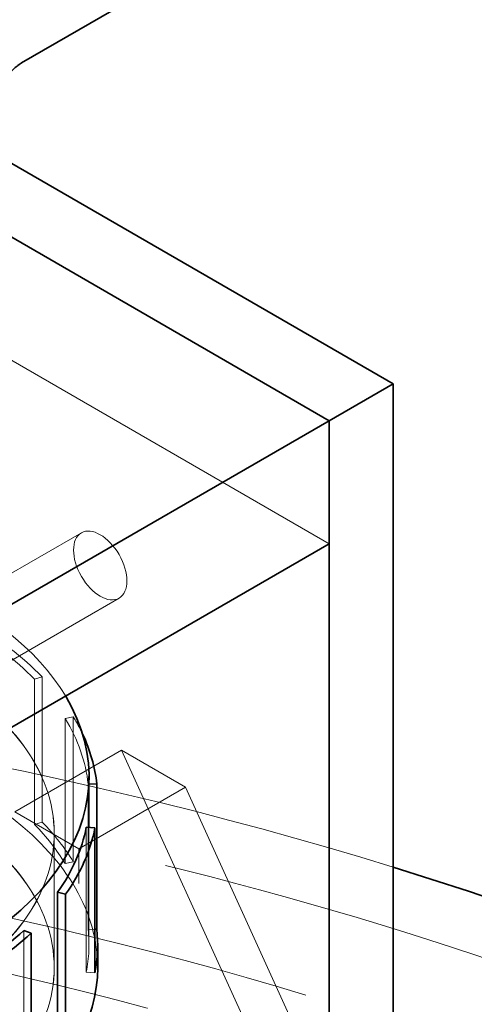
# Model space of a CAD drawing. Units: millimetres. Extents: x 4640 to 10061, y 10964 to 14892.
# Drawn here: x 9780 to 9841, y 13905 to 14036 of the extents above; entities that cross this region are included whole.
import ezdxf

# ---------------------------------------------------------------- set-up
doc = ezdxf.new("R2010")
doc.units = ezdxf.units.MM
doc.header["$LTSCALE"] = 44
doc.linetypes.add('DASHED', pattern=[0.2068, 0.1655, -0.0413])
doc.layers.add('Hidden (ISO)', color=1, linetype='DASHED', lineweight=18, true_color=0xff0000)
doc.layers.add('Visible (ISO)', color=7, linetype='Continuous', lineweight=35)

msp = doc.modelspace()

# ---------------------------------------------------------------- linework, layer by layer
at = {"layer": 'Hidden (ISO)', "ltscale": 0.0004886296228505671}
msp.add_line((9780.49574397832, 14030.31326062263), (9780.498804809788, 14030.3150277945), dxfattribs=at)
at = {"layer": 'Hidden (ISO)', "ltscale": 14.9673023223877}
for p, q in [((9729.425938824923, 14019.59300067857), (9821.349820379175, 13966.52072291826)), ((9793.772655912899, 13939.16808745718), (9829.127994972227, 13861.60091226905))]:
    msp.add_line(p, q, dxfattribs=at)
at = {"layer": 'Hidden (ISO)', "ltscale": 3.399499177932739}
for p, q in [((9788.444228788154, 13967.99311190394), (9770.766559258489, 13957.78690464234)), ((9793.444228788154, 13959.33285786609), (9775.766559258489, 13949.1266506045))]:
    msp.add_line(p, q, dxfattribs=at)
at = {"layer": 'Hidden (ISO)', "ltscale": 0.1566895097494125}
for p, q in [((9782.237662595064, 13948.56471217827), (9783.243299122903, 13948.89034191374)), ((9787.376346722853, 13943.60194370271), (9786.288049243012, 13943.38208193146)), ((9782.237662595064, 13929.31441092989), (9783.243299122903, 13929.64004066536)), ((9786.288049243012, 13924.13178068307), (9787.376346722853, 13924.35164245432)), ((9789.103231453275, 13909.70643411668), (9790.248981631283, 13909.63190106004))]:
    msp.add_line(p, q, dxfattribs=at)
at = {"layer": 'Hidden (ISO)', "ltscale": 3.205954313278198}
for p, q in [((9782.237662595064, 13948.56471217827), (9782.237662595064, 13929.31441092989)), ((9783.243299122903, 13948.89034191374), (9783.243299122903, 13929.64004066536)), ((9786.288049243012, 13943.38208193146), (9786.288049243012, 13924.13178068307)), ((9787.376346722853, 13924.35164245432), (9787.376346722853, 13943.60194370271)), ((9789.348750800022, 13934.64075744671), (9789.348750800022, 13915.39045619832)), ((9789.103231453275, 13928.95673536506), (9789.103231453275, 13909.70643411668)), ((9780.798849815816, 13915.25473591122), (9780.798849815816, 13896.00443466284))]:
    msp.add_line(p, q, dxfattribs=at)
at = {"layer": 'Hidden (ISO)', "ltscale": 2.719579458236694}
for p, q in [((9779.630520289167, 13931.00312164791), (9793.772655912899, 13939.16808745718)), ((9788.115801663407, 13926.10414216234), (9802.257937287139, 13934.26910797162))]:
    msp.add_line(p, q, dxfattribs=at)
at = {"layer": 'Hidden (ISO)', "ltscale": 1.631707668304443}
for p, q in [((9793.772655912899, 13939.16808745718), (9802.257937287139, 13934.26910797162)), ((9779.630520289167, 13931.00312164791), (9788.115801663407, 13926.10414216234))]:
    msp.add_line(p, q, dxfattribs=at)
at = {"layer": 'Hidden (ISO)', "ltscale": 0.01484945695847273}
msp.add_line((9789.348750800022, 13934.64075744671), (9789.458472730857, 13934.64471125068), dxfattribs=at)
at = {"layer": 'Hidden (ISO)', "ltscale": 11.67449569702148}
msp.add_line((9802.257937287139, 13934.26910797162), (9829.835101753413, 13873.76671132487), dxfattribs=at)
at = {"layer": 'Hidden (ISO)', "ltscale": 2.593860864639282}
msp.add_line((9789.458472730857, 13928.93362629751), (9789.458472730857, 13913.35855389173), dxfattribs=at)
at = {"layer": 'Hidden (ISO)', "ltscale": 2.961252927780151}
for p, q in [((9784.836472730858, 13928.11680623433), (9784.836472730858, 13910.33577931551)), ((9784.846472730856, 13910.33577931551), (9784.846472730856, 13928.11680623433))]:
    msp.add_line(p, q, dxfattribs=at)
at = {"layer": 'Hidden (ISO)', "ltscale": 12.95247268676758}
msp.add_line((9788.115801663407, 13803.62965502318), (9788.115801663407, 13926.10414216234), dxfattribs=at)
at = {"layer": 'Hidden (ISO)', "ltscale": 0.1225551664829254}
msp.add_line((9789.348750800022, 13915.39045619832), (9790.248981631283, 13915.42289580465), dxfattribs=at)
at = {"layer": 'Hidden (ISO)', "ltscale": 13.67230892181396}
msp.add_ellipse((9761.24574397832, 14063.65523866833), major_axis=(-15.75000000000179, 27.27980021920865), ratio=0.5773502691896314, dxfattribs=at)
at = {"layer": 'Hidden (ISO)', "ltscale": 12.20741844177246}
for centre in [(9732.961472730856, 13968.64361402868), (9732.961472730856, 13968.56196437058)]:
    msp.add_ellipse(centre, major_axis=(44.99999999999999, -5.828670879282073e-15), ratio=0.5773502691896255, start_param=5.497787143782141, end_param=8.639379797371934, dxfattribs=at)
at = {"layer": 'Hidden (ISO)', "ltscale": 11.93614196777344}
for centre in [(9732.961472730856, 13968.64361402868), (9732.961472730856, 13968.56196437058)]:
    msp.add_ellipse(centre, major_axis=(43.99999999999999, -2.622901895676932e-12), ratio=0.5773502691896255, start_param=5.49778714378238, end_param=8.639379797372172, dxfattribs=at)
at = {"layer": 'Hidden (ISO)', "ltscale": 11.611496925354}
msp.add_ellipse((9732.961472730858, 13935.6717603652), major_axis=(56.49700000000002, -9.714451465470121e-14), ratio=0.5773502691896265, start_param=0.3325726356152917, end_param=2.712706564374223, dxfattribs=at)
at = {"layer": 'Hidden (ISO)', "ltscale": 4.27196216583252}
msp.add_ellipse((9790.944228788154, 13963.66298488502), major_axis=(2.499999999999999, -4.330127018922193), ratio=0.577350269189626, dxfattribs=at)
at = {"layer": 'Hidden (ISO)', "ltscale": 13.05515575408936}
msp.add_ellipse((9648.10865898847, 13719.53050718763), major_axis=(384.9999999999999, 3.740063814205997e-14), ratio=0.5773502691896256, start_param=0, end_param=2.356194490192346, dxfattribs=at)
at = {"layer": 'Hidden (ISO)', "ltscale": 12.5112476348877}
for centre in [(9732.961472730858, 13928.11680623433), (9732.961472730858, 13910.33577931551)]:
    msp.add_ellipse(centre, major_axis=(-51.88500000000001, -3.015365734881925e-12), ratio=0.5773502691896267, dxfattribs=at)
at = {"layer": 'Hidden (ISO)', "ltscale": 12.5088357925415}
for centre, major_axis, ratio in [((9732.961472730858, 13928.11680623433), (51.87500000000001, 3.013422844588831e-12), 0.5773502691896268), ((9732.961472730858, 13910.33577931551), (-51.875, 9.131584377541915e-14), 0.5773502691896267)]:
    msp.add_ellipse(centre, major_axis=major_axis, ratio=ratio, dxfattribs=at)
at = {"layer": 'Hidden (ISO)', "ltscale": 2.10699987411499}
for major_axis, ratio, start_param, end_param in [((56.49699999999923, -9.325873406851317e-14), 0.5773502691896268, 0.5111321380988194, 0.7853981633974492), ((56.49700000000036, -1.088018564132654e-13), 0.5773502691896266, 0.0623331875835671, 0.3365992128993964)]:
    msp.add_ellipse((9732.961472730858, 13932.60885514011), major_axis=major_axis, ratio=ratio, start_param=start_param, end_param=end_param, dxfattribs=at)
at = {"layer": 'Hidden (ISO)', "ltscale": 2.150001764297485}
msp.add_ellipse((9732.961472730858, 13932.60885514011), major_axis=(57.64999999999991, -1.029731855339833e-13), ratio=0.5773502691896267, start_param=0.5111321380988354, end_param=0.7853981633974598, dxfattribs=at)
at = {"layer": 'Hidden (ISO)', "ltscale": 13.23826694488525}
msp.add_ellipse((9648.108658988473, 13719.53050718763), major_axis=(365.9999999999994, -3.108624468950438e-14), ratio=0.5773502691896257, start_param=5.497787143782137, end_param=8.63937979737193, dxfattribs=at)
at = {"layer": 'Hidden (ISO)', "ltscale": 13.45505809783936}
msp.add_ellipse((9648.108658988469, 13727.6954729969), major_axis=(385.0000000000024, 2.331468351712829e-14), ratio=0.5773502691896258, start_param=1.07921933456676, end_param=1.483947470984376, dxfattribs=at)
at = {"layer": 'Hidden (ISO)', "ltscale": 12.64278316497803}
msp.add_ellipse((9732.961472730858, 13910.33577931551), major_axis=(57.65000000000003, -1.568106755556187e-13), ratio=0.5773502691896266, start_param=2.310354397513775e-14, end_param=3.809545863891202, dxfattribs=at)
at = {"layer": 'Hidden (ISO)', "ltscale": 13.24575042724609}
msp.add_ellipse((9648.108658988473, 13719.53050718763), major_axis=(353.9999999999994, -2.115418951120773e-11), ratio=0.5773502691896257, start_param=5.49778714378238, end_param=8.639379797372174, dxfattribs=at)
at = {"layer": 'Hidden (ISO)', "ltscale": 0.567158579826355}
msp.add_ellipse((9732.96147273086, 13932.60885514011), major_axis=(57.64999999999703, -1.010302952408893e-13), ratio=0.5773502691896265, start_param=0.2642399662271711, end_param=0.3365992128993929, dxfattribs=at)
at = {"layer": 'Hidden (ISO)', "ltscale": 1.368146657943726}
msp.add_ellipse((9732.961472730856, 13913.35855389173), major_axis=(57.650000000001, -9.908740494779522e-14), ratio=0.5773502691896267, start_param=0.3365992128994044, end_param=0.5111321380988265, dxfattribs=at)
at = {"layer": 'Hidden (ISO)', "ltscale": 1.340781688690186}
for centre, major_axis, ratio, start_param, end_param in [((9732.961472730854, 13913.35855389173), (56.49700000000185, -1.088018564132653e-13), 0.577350269189627, 0.3365992128994053, 0.5111321380988285), ((9732.961472730858, 13913.35855389173), (56.49699999999971, -9.957312752106873e-14), 0.5773502691896266, 6.170985569563715, 6.345518494763153)]:
    msp.add_ellipse(centre, major_axis=major_axis, ratio=ratio, start_param=start_param, end_param=end_param, dxfattribs=at)
at = {"layer": 'Hidden (ISO)', "ltscale": 13.51226234436035}
msp.add_ellipse((9732.961472730858, 13874.86263061243), major_axis=(-57.65000000000003, 9.908740494779521e-14), ratio=0.5773502691896268, start_param=3.703595449971324, end_param=7.09654453460645, dxfattribs=at)
at = {"layer": 'Hidden (ISO)', "ltscale": 0.04318324103951454}
msp.add_open_spline([(9780.499818996494, 14030.31563503853), (9780.499818996494, 14030.31563503853), (9780.498476565395, 14030.31483828251), (9780.49574397832, 14030.31326062263)], degree=3, dxfattribs=at)
at = {"layer": 'Visible (ISO)'}
for p, q in [((9780.498804809788, 14030.3150277945), (9802.769607585695, 14043.17308177224)), ((9829.835101753413, 13987.74963402238), (9773.151442475662, 14020.47595996505)), ((9771.461472730858, 14011.653705481), (9821.349820379175, 13982.85065453682)), ((9771.461472730858, 14011.653705481), (9821.349820379175, 13982.85065453682)), ((9821.349820379175, 13982.85065453682), (9829.835101753413, 13987.74963402238)), ((9829.835101753413, 13779.54300588581), (9829.835101753413, 13987.74963402238)), ((9821.349820379175, 13982.85065453682), (9778.923413507982, 13958.35575710899)), ((9821.349820379175, 13982.85065453682), (9821.349820379175, 13774.64402640025)), ((9821.349820379175, 13966.52072291826), (9821.349820379175, 13982.85065453682)), ((9821.349820379175, 13966.52072291826), (9778.923413507982, 13942.02582549043)), ((9789.458472730857, 13935.6717603652), (9789.458472730857, 13928.93362629751)), ((9789.458472730857, 13934.64471125068), (9790.499511576945, 13934.68222484072)), ((9790.499511576945, 13934.68222484072), (9790.499511576945, 13915.43192359234)), ((9790.248981631283, 13928.88220230842), (9789.103231453275, 13928.95673536506)), ((9790.248981631283, 13909.63190106004), (9790.248981631283, 13928.88220230842)), ((9785.291647039292, 13920.31435954453), (9785.291647039292, 13901.06405829615)), ((9785.291647039292, 13920.31435954453), (9786.35960978028, 13920.06345147115)), ((9786.35960978028, 13920.06345147115), (9786.35960978028, 13900.81315022277)), ((9781.775122817551, 13914.90057021267), (9780.798849815816, 13915.25473591122)), ((9790.248981631283, 13915.42289580465), (9790.499511576945, 13915.43192359234)), ((9781.775122817551, 13895.65026896429), (9781.775122817551, 13914.90057021267)), ((9790.611472730856, 13910.33577931551), (9790.611472730856, 13913.35855389173))]:
    msp.add_line(p, q, dxfattribs=at)
for centre, major_axis, ratio, start_param, end_param in [((9732.961472730858, 13935.6717603652), (56.49700000000001, 3.279598814742713e-12), 0.5773502691896265, 3.704930811023086, 6.615757942794464), ((9732.961472730858, 13932.60885514011), (57.64999999999962, -9.811595980124821e-14), 0.5773502691896267, 0.06233318758355821, 0.2642399662271728), ((9732.961472730858, 13932.60885514011), (56.49699999999965, -1.000588500943422e-13), 0.5773502691896266, 5.896719544276531, 6.170985569563715), ((9732.961472730858, 13932.60885514011), (57.64999999999983, -1.029731855339833e-13), 0.5773502691896265, 5.896719544276536, 6.170985569563719), ((9648.10865898847, 13727.6954729969), (385, 0), 0.5773502691896255, 5.497787143782139, 7.362404641746343), ((9732.961472730858, 13932.60885514011), (-56.49699999999979, 3.464173392586645e-12), 0.5773502691896268, 2.306327940097111, 2.580593965487676), ((9732.961472730858, 13913.35855389173), (57.64999999999922, -1.049160758270773e-13), 0.5773502691896266, 6.170985569563732, 6.34551849476316), ((9732.961472730858, 13932.60885514011), (-57.65000000000036, 3.549660565482782e-12), 0.5773502691896267, 2.30632794009712, 2.580593965487683), ((9732.961472730858, 13910.33577931551), (57.65000000000001, 3.337885523535533e-12), 0.5773502691896268, 3.809545863890893, 6.28318530717919)]:
    msp.add_ellipse(centre, major_axis=major_axis, ratio=ratio, start_param=start_param, end_param=end_param, dxfattribs=at)
msp.add_open_spline([(9771.461453935453, 14014.66072753545), (9771.461453935453, 14014.66072753545), (9771.464638487385, 14014.81324480231), (9771.532768341916, 14015.36970855118), (9771.600694034789, 14015.78613211533), (9771.835459950227, 14016.81303429753), (9772.003975491603, 14017.4270974321), (9772.46041513976, 14018.80334805931), (9772.753804145494, 14019.57140309015), (9773.465685062445, 14021.19201794412), (9773.889594556702, 14022.04685414246), (9774.83495195696, 14023.74337891991), (9775.358501336406, 14024.58422702328), (9776.435137615696, 14026.14252278993), (9776.987798009992, 14026.86135163017), (9778.03410199182, 14028.09720993755), (9778.529315391192, 14028.62161547977), (9779.383527111153, 14029.44730736806), (9779.74834225845, 14029.75867602324), (9780.282060388112, 14030.17688297572), (9780.456139022786, 14030.28882839261), (9780.49740392088, 14030.31420139232), (9780.499818996494, 14030.31563503853), (9780.499818996494, 14030.31563503853)], degree=3, knots=[3.155470023180215, 3.155470023180215, 3.155470023180215, 3.155470023180215, 3.292562716759841, 3.292562716759841, 3.436828991219025, 3.436828991219025, 3.583945450470003, 3.583945450470003, 3.73847208503001, 3.73847208503001, 3.900632469615632, 3.900632469615632, 4.066675244998533, 4.066675244998533, 4.230574382533304, 4.230574382533304, 4.387242257597844, 4.387242257597844, 4.535658387740164, 4.535658387740164, 4.679897896301717, 4.679897896301717, 4.698511610794271, 4.698511610794271, 4.698511610794271, 4.698511610794271], dxfattribs=at)

doc.saveas('drawing.dxf')
